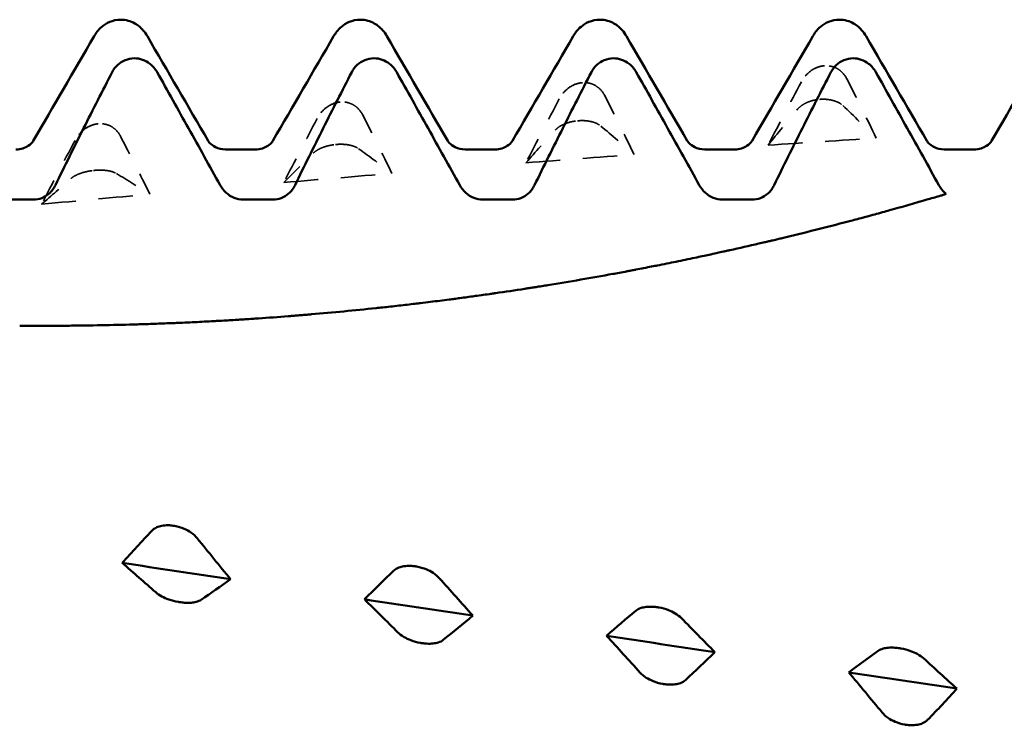
# Model space of a CAD drawing. Units: millimetres. Extents: x 0 to 420, y 0 to 297.
# Drawn here: x 37 to 41, y 172 to 175 of the extents above; entities that cross this region are included whole.
import ezdxf

# ---------------------------------------------------------------- set-up
doc = ezdxf.new("R2010")
doc.units = ezdxf.units.MM
doc.linetypes.add('DASHED', pattern=[0.2067, 0.1654, -0.0413])
doc.layers.add('Hidden (ANSI)', color=7, linetype='DASHED', lineweight=35)
doc.layers.add('Visible (ANSI)', color=7, linetype='Continuous', lineweight=50)

# ---------------------------------------------------------------- blocks, each defined once
blk = doc.blocks.new('DF12-SSA4-P-HT-S19-5.5 x 165')
at = {"layer": 'Hidden (ANSI)'}
for p, q in [((-139.5438, 2.4917), (-139.5438, 2.4917)), ((-140.6131, 2.4171), (-140.6132, 2.4171)), ((-141.6824, 2.3316), (-141.6825, 2.3316)), ((-139.565, 2.3434), (-139.565, 2.3434)), ((-142.7517, 2.2357), (-142.7518, 2.2356)), ((-140.6343, 2.2488), (-140.6343, 2.2488)), ((-141.7036, 2.144), (-141.7036, 2.144)), ((-142.7729, 2.0296), (-142.7729, 2.0296))]:
    blk.add_line(p, q, dxfattribs=at)
at = {"layer": 'Hidden (ANSI)', "ltscale": 0.249661}
for points in [[(-139.5438, 2.4917), (-139.544, 2.4917), (-139.5441, 2.4917), (-139.5444, 2.4916), (-139.5446, 2.4916), (-139.5452, 2.4916), (-139.5457, 2.4915), (-139.561, 2.4902), (-139.5753, 2.4859), (-139.5994, 2.4734), (-139.6094, 2.4662), (-139.6294, 2.4471), (-139.6387, 2.4347), (-139.6459, 2.4211)], [(-140.6132, 2.4171), (-140.6133, 2.4171), (-140.6134, 2.4171), (-140.6137, 2.4171), (-140.6139, 2.4171), (-140.6145, 2.417), (-140.615, 2.417), (-140.6303, 2.4155), (-140.6446, 2.411), (-140.6687, 2.3982), (-140.6787, 2.3909), (-140.6987, 2.3716), (-140.708, 2.359), (-140.7152, 2.3453)], [(-141.6825, 2.3316), (-141.6826, 2.3316), (-141.6827, 2.3316), (-141.683, 2.3316), (-141.6832, 2.3316), (-141.6839, 2.3315), (-141.6843, 2.3315), (-141.6996, 2.3298), (-141.7139, 2.3252), (-141.738, 2.3122), (-141.748, 2.3048), (-141.768, 2.2854), (-141.7773, 2.2727), (-141.7845, 2.259)], [(-139.565, 2.3434), (-139.5648, 2.3435), (-139.5647, 2.3435), (-139.5644, 2.3435), (-139.5642, 2.3435), (-139.5636, 2.3436), (-139.5631, 2.3436), (-139.5478, 2.3447), (-139.5335, 2.3439), (-139.5094, 2.3398), (-139.4994, 2.3369), (-139.4794, 2.3286), (-139.4701, 2.3226), (-139.4629, 2.3158)], [(-142.7518, 2.2356), (-142.7519, 2.2356), (-142.752, 2.2356), (-142.7523, 2.2356), (-142.7525, 2.2356), (-142.7532, 2.2355), (-142.7536, 2.2355), (-142.7689, 2.2337), (-142.7832, 2.2289), (-142.8073, 2.2158), (-142.8173, 2.2083), (-142.8373, 2.1888), (-142.8466, 2.1762), (-142.8538, 2.1624)], [(-140.6343, 2.2488), (-140.6341, 2.2488), (-140.634, 2.2488), (-140.6337, 2.2489), (-140.6335, 2.2489), (-140.6329, 2.2489), (-140.6324, 2.249), (-140.6172, 2.2502), (-140.6028, 2.2498), (-140.5787, 2.2466), (-140.5687, 2.2441), (-140.5488, 2.237), (-140.5394, 2.2318), (-140.5322, 2.2258)], [(-141.7036, 2.144), (-141.7035, 2.144), (-141.7033, 2.144), (-141.703, 2.1441), (-141.7028, 2.1441), (-141.7022, 2.1442), (-141.7017, 2.1442), (-141.6865, 2.1456), (-141.6721, 2.1456), (-141.6481, 2.1432), (-141.6381, 2.1412), (-141.6181, 2.1353), (-141.6087, 2.1309), (-141.6015, 2.1257)], [(-142.7729, 2.0296), (-142.7728, 2.0296), (-142.7726, 2.0296), (-142.7723, 2.0296), (-142.7721, 2.0296), (-142.7715, 2.0297), (-142.771, 2.0298), (-142.7558, 2.0313), (-142.7414, 2.0316), (-142.7174, 2.0301), (-142.7074, 2.0286), (-142.6874, 2.024), (-142.6781, 2.0204), (-142.6708, 2.0161)]]:
    blk.add_open_spline(points, degree=3, knots=[0, 0, 0, 0, 0.00003856, 0.00003856, 0.00009395, 0.00009395, 0.00023492, 0.00023492, 0.00474662, 0.00474662, 0.0084616, 0.0084616, 0.01310557, 0.01310557, 0.01310557, 0.01310557], dxfattribs=at)
at = {"layer": 'Hidden (ANSI)', "ltscale": 0.231373}
for points in [[(-139.4454, 2.4341), (-139.4511, 2.4453), (-139.4586, 2.4555), (-139.4743, 2.4704), (-139.4816, 2.4758), (-139.4988, 2.485), (-139.5086, 2.4884), (-139.5258, 2.4915), (-139.5329, 2.4921), (-139.5409, 2.4918), (-139.5417, 2.4918), (-139.5428, 2.4917), (-139.543, 2.4917), (-139.5433, 2.4917), (-139.5434, 2.4917), (-139.5436, 2.4917), (-139.5437, 2.4917), (-139.5438, 2.4917)], [(-140.5147, 2.3603), (-140.5204, 2.3715), (-140.5279, 2.3817), (-140.5436, 2.3965), (-140.551, 2.4018), (-140.5681, 2.4108), (-140.5779, 2.4142), (-140.5951, 2.4172), (-140.6023, 2.4176), (-140.6102, 2.4173), (-140.611, 2.4173), (-140.6121, 2.4172), (-140.6123, 2.4172), (-140.6126, 2.4172), (-140.6128, 2.4171), (-140.6129, 2.4171), (-140.613, 2.4171), (-140.6131, 2.4171)], [(-141.5841, 2.276), (-141.5898, 2.2871), (-141.5972, 2.2972), (-141.6129, 2.3118), (-141.6203, 2.317), (-141.6374, 2.3258), (-141.6472, 2.3291), (-141.6644, 2.3319), (-141.6716, 2.3322), (-141.6795, 2.3319), (-141.6804, 2.3318), (-141.6814, 2.3317), (-141.6816, 2.3317), (-141.682, 2.3317), (-141.6821, 2.3317), (-141.6823, 2.3317), (-141.6823, 2.3317), (-141.6824, 2.3316)], [(-139.6634, 2.2997), (-139.6577, 2.3066), (-139.6502, 2.3131), (-139.6345, 2.3233), (-139.6272, 2.3271), (-139.61, 2.3343), (-139.6002, 2.3374), (-139.583, 2.3412), (-139.5758, 2.3424), (-139.5679, 2.3432), (-139.5671, 2.3433), (-139.566, 2.3434), (-139.5658, 2.3434), (-139.5655, 2.3434), (-139.5654, 2.3434), (-139.5652, 2.3434), (-139.5651, 2.3434), (-139.565, 2.3434)], [(-142.6534, 2.1813), (-142.6591, 2.1923), (-142.6665, 2.2023), (-142.6822, 2.2166), (-142.6896, 2.2217), (-142.7067, 2.2303), (-142.7165, 2.2334), (-142.7337, 2.2361), (-142.7409, 2.2364), (-142.7489, 2.2359), (-142.7497, 2.2358), (-142.7507, 2.2357), (-142.7509, 2.2357), (-142.7513, 2.2357), (-142.7514, 2.2357), (-142.7516, 2.2357), (-142.7517, 2.2357), (-142.7517, 2.2357)], [(-140.7327, 2.2078), (-140.727, 2.214), (-140.7195, 2.2201), (-140.7038, 2.2295), (-140.6965, 2.233), (-140.6793, 2.2398), (-140.6695, 2.2427), (-140.6523, 2.2465), (-140.6452, 2.2476), (-140.6372, 2.2485), (-140.6364, 2.2486), (-140.6353, 2.2487), (-140.6351, 2.2487), (-140.6348, 2.2488), (-140.6347, 2.2488), (-140.6345, 2.2488), (-140.6344, 2.2488), (-140.6343, 2.2488)], [(-141.802, 2.1059), (-141.7963, 2.1115), (-141.7888, 2.117), (-141.7731, 2.1256), (-141.7658, 2.1289), (-141.7487, 2.1351), (-141.7389, 2.1379), (-141.7216, 2.1416), (-141.7145, 2.1428), (-141.7065, 2.1437), (-141.7057, 2.1438), (-141.7047, 2.1439), (-141.7044, 2.1439), (-141.7041, 2.144), (-141.704, 2.144), (-141.7038, 2.144), (-141.7037, 2.144), (-141.7036, 2.144)], [(-142.8713, 1.9945), (-142.8656, 1.9995), (-142.8581, 2.0043), (-142.8424, 2.0121), (-142.8351, 2.0151), (-142.818, 2.0209), (-142.8082, 2.0235), (-142.7909, 2.027), (-142.7838, 2.0282), (-142.7758, 2.0292), (-142.775, 2.0293), (-142.774, 2.0294), (-142.7737, 2.0295), (-142.7734, 2.0295), (-142.7733, 2.0295), (-142.7731, 2.0295), (-142.773, 2.0295), (-142.7729, 2.0296)]]:
    blk.add_open_spline(points, degree=3, knots=[0, 0, 0, 0, 0.00378196, 0.00378196, 0.00651399, 0.00651399, 0.00964801, 0.00964801, 0.01182265, 0.01182265, 0.01207033, 0.01207033, 0.0121402, 0.0121402, 0.01217144, 0.01217144, 0.0121985, 0.0121985, 0.0121985, 0.0121985], dxfattribs=at)
at = {"layer": 'Hidden (ANSI)', "ltscale": 0.606686}
for points in [[(-139.6459, 2.4211), (-139.6953, 2.328), (-139.7445, 2.2347), (-139.7934, 2.1411)], [(-140.7152, 2.3453), (-140.7646, 2.2516), (-140.8138, 2.1576), (-140.8627, 2.0635)], [(-139.4629, 2.3158), (-139.4135, 2.2689), (-139.3643, 2.2212), (-139.3154, 2.1727)], [(-141.7845, 2.259), (-141.8339, 2.165), (-141.8831, 2.0708), (-141.932, 1.9766)], [(-140.5322, 2.2258), (-140.4828, 2.1845), (-140.4336, 2.1424), (-140.3847, 2.0994)], [(-142.8538, 2.1624), (-142.9032, 2.0686), (-142.9525, 1.9747), (-143.0013, 1.8807)], [(-141.6015, 2.1257), (-141.5521, 2.0902), (-141.5029, 2.0538), (-141.4541, 2.0166)], [(-142.6708, 2.0161), (-142.6214, 1.9865), (-142.5722, 1.956), (-142.5234, 1.9247)]]:
    blk.add_open_spline(points, degree=3, dxfattribs=at)
at = {"layer": 'Hidden (ANSI)', "ltscale": 0.555882}
for points in [[(-139.3154, 2.1727), (-139.3579, 2.2601), (-139.4014, 2.3474), (-139.4454, 2.4341)], [(-140.3847, 2.0994), (-140.4272, 2.1867), (-140.4707, 2.2738), (-140.5147, 2.3603)], [(-141.4541, 2.0166), (-141.4965, 2.1034), (-141.54, 2.19), (-141.5841, 2.276)], [(-139.7934, 2.1411), (-139.7509, 2.1935), (-139.7074, 2.2464), (-139.6634, 2.2997)], [(-142.5234, 1.9247), (-142.5659, 2.0106), (-142.6094, 2.0963), (-142.6534, 2.1813)], [(-140.8627, 2.0635), (-140.8202, 2.111), (-140.7767, 2.1592), (-140.7327, 2.2078)], [(-141.932, 1.9766), (-141.8895, 2.0191), (-141.846, 2.0622), (-141.802, 2.1059)], [(-143.0013, 1.8807), (-142.9588, 1.918), (-142.9153, 1.956), (-142.8713, 1.9945)]]:
    blk.add_open_spline(points, degree=3, dxfattribs=at)
at = {"layer": 'Hidden (ANSI)', "ltscale": 0.920529}
for points in [[(-139.7934, 2.1411), (-139.6341, 2.152), (-139.4747, 2.1625), (-139.3154, 2.1727)], [(-140.8627, 2.0635), (-140.7034, 2.0758), (-140.5441, 2.0877), (-140.3847, 2.0994)], [(-141.932, 1.9766), (-141.7727, 1.9902), (-141.6134, 2.0035), (-141.4541, 2.0166)], [(-143.0013, 1.8807), (-142.842, 1.8957), (-142.6827, 1.9103), (-142.5234, 1.9247)]]:
    blk.add_open_spline(points, degree=3, dxfattribs=at)
at = {"layer": 'Visible (ANSI)'}
for p, q in [((-142.652, 2.695), (-142.652, 2.695)), ((-141.594, 2.695), (-141.594, 2.695)), ((-140.536, 2.695), (-140.536, 2.695)), ((-139.478, 2.695), (-139.478, 2.695)), ((-142.5918, 2.5246), (-142.5918, 2.5246)), ((-141.5338, 2.5246), (-141.5338, 2.5246)), ((-140.4758, 2.5246), (-140.4758, 2.5246)), ((-139.4178, 2.5246), (-139.4178, 2.5246)), ((-142.1891, 2.1223), (-142.0569, 2.1223)), ((-141.1311, 2.1223), (-140.9989, 2.1223)), ((-140.0731, 2.1223), (-139.9409, 2.1223)), ((-139.0151, 2.1223), (-138.8829, 2.1223)), ((-143.1696, 1.9012), (-143.0373, 1.9012)), ((-142.1116, 1.9012), (-141.9793, 1.9012)), ((-141.0536, 1.9012), (-140.9213, 1.9012)), ((-139.9956, 1.9012), (-139.8633, 1.9012)), ((-139.3393, 1.8312), (-139.3393, 1.8312)), ((-140.3779, 1.5919), (-140.3779, 1.5918)), ((-141.4239, 1.4331), (-141.4239, 1.4331)), ((-142.4761, 1.3539), (-142.4761, 1.3539)), ((-142.4165, 0.4614), (-142.4165, 0.4614)), ((-141.3472, 0.2821), (-141.3471, 0.2821)), ((-142.3953, 0.1252), (-142.3953, 0.1253)), ((-140.2779, 0.1016), (-140.2778, 0.1016)), ((-141.326, -0.0558), (-141.326, -0.0558)), ((-139.2086, -0.0795), (-139.2085, -0.0795)), ((-140.2567, -0.2365), (-140.2567, -0.2365)), ((-139.1874, -0.4162), (-139.1874, -0.4162))]:
    blk.add_line(p, q, dxfattribs=at)
for points, knots in [([(-142.7697, 2.6218), (-142.7621, 2.6349), (-142.7524, 2.6493), (-142.726, 2.6717), (-142.7145, 2.6794), (-142.6863, 2.6912), (-142.6692, 2.695), (-142.652, 2.695)], [0, 0, 0, 0, 0.01569574, 0.01569574, 0.02397136, 0.02397136, 0.03259579, 0.03259579, 0.03259579, 0.03259579]), ([(-142.652, 2.695), (-142.6293, 2.695), (-142.6069, 2.6882), (-142.5743, 2.6699), (-142.5627, 2.6592), (-142.5455, 2.6397), (-142.5394, 2.6305), (-142.5343, 2.6218)], [0, 0, 0, 0, 0.01139768, 0.01139768, 0.0220789, 0.0220789, 0.03258383, 0.03258383, 0.03258383, 0.03258383]), ([(-141.7117, 2.6218), (-141.7041, 2.6349), (-141.6944, 2.6493), (-141.668, 2.6717), (-141.6565, 2.6794), (-141.6283, 2.6912), (-141.6112, 2.695), (-141.594, 2.695)], [0, 0, 0, 0, 0.01569574, 0.01569574, 0.02397136, 0.02397136, 0.03259579, 0.03259579, 0.03259579, 0.03259579]), ([(-141.594, 2.695), (-141.5713, 2.695), (-141.5489, 2.6882), (-141.5163, 2.6699), (-141.5047, 2.6592), (-141.4875, 2.6397), (-141.4814, 2.6305), (-141.4763, 2.6218)], [0, 0, 0, 0, 0.01139768, 0.01139768, 0.0220789, 0.0220789, 0.03258383, 0.03258383, 0.03258383, 0.03258383]), ([(-140.6537, 2.6218), (-140.6461, 2.6349), (-140.6364, 2.6493), (-140.61, 2.6717), (-140.5985, 2.6794), (-140.5703, 2.6912), (-140.5532, 2.695), (-140.536, 2.695)], [0, 0, 0, 0, 0.01569574, 0.01569574, 0.02397136, 0.02397136, 0.03259579, 0.03259579, 0.03259579, 0.03259579]), ([(-140.536, 2.695), (-140.5133, 2.695), (-140.4909, 2.6882), (-140.4583, 2.6699), (-140.4467, 2.6592), (-140.4295, 2.6397), (-140.4234, 2.6305), (-140.4183, 2.6218)], [0, 0, 0, 0, 0.01139768, 0.01139768, 0.0220789, 0.0220789, 0.03258383, 0.03258383, 0.03258383, 0.03258383]), ([(-139.5957, 2.6218), (-139.5881, 2.6349), (-139.5784, 2.6493), (-139.552, 2.6717), (-139.5405, 2.6794), (-139.5123, 2.6912), (-139.4952, 2.695), (-139.478, 2.695)], [0, 0, 0, 0, 0.01569574, 0.01569574, 0.02397136, 0.02397136, 0.03259579, 0.03259579, 0.03259579, 0.03259579]), ([(-139.478, 2.695), (-139.4553, 2.695), (-139.4329, 2.6882), (-139.4003, 2.6699), (-139.3887, 2.6592), (-139.3715, 2.6397), (-139.3654, 2.6305), (-139.3603, 2.6218)], [0, 0, 0, 0, 0.01139768, 0.01139768, 0.0220789, 0.0220789, 0.03258383, 0.03258383, 0.03258383, 0.03258383]), ([(-142.6896, 2.4634), (-142.6834, 2.4753), (-142.6753, 2.4862), (-142.6558, 2.5043), (-142.6447, 2.5115), (-142.6196, 2.5218), (-142.6058, 2.5246), (-142.5918, 2.5246)], [-0.01217675, -0.01217675, -0.01217675, -0.01217675, -0.00814344, -0.00814344, -0.00419054, -0.00419054, 0, 0, 0, 0]), ([(-142.5918, 2.5246), (-142.5795, 2.5246), (-142.5674, 2.5225), (-142.5441, 2.5143), (-142.5331, 2.5083), (-142.5102, 2.4905), (-142.4994, 2.4778), (-142.4912, 2.4634)], [-0.01238922, -0.01238922, -0.01238922, -0.01238922, -0.00870746, -0.00870746, -0.00496205, -0.00496205, 0, 0, 0, 0]), ([(-141.6316, 2.4634), (-141.6254, 2.4753), (-141.6173, 2.4862), (-141.5978, 2.5043), (-141.5867, 2.5115), (-141.5616, 2.5218), (-141.5478, 2.5246), (-141.5338, 2.5246)], [-0.01217675, -0.01217675, -0.01217675, -0.01217675, -0.00814344, -0.00814344, -0.00419054, -0.00419054, 0, 0, 0, 0]), ([(-141.5338, 2.5246), (-141.5215, 2.5246), (-141.5094, 2.5225), (-141.4861, 2.5143), (-141.4751, 2.5083), (-141.4522, 2.4905), (-141.4414, 2.4778), (-141.4332, 2.4634)], [-0.01238922, -0.01238922, -0.01238922, -0.01238922, -0.00870746, -0.00870746, -0.00496205, -0.00496205, 0, 0, 0, 0]), ([(-140.5736, 2.4634), (-140.5674, 2.4753), (-140.5593, 2.4862), (-140.5398, 2.5043), (-140.5287, 2.5115), (-140.5036, 2.5218), (-140.4898, 2.5246), (-140.4758, 2.5246)], [-0.01217675, -0.01217675, -0.01217675, -0.01217675, -0.00814344, -0.00814344, -0.00419054, -0.00419054, 0, 0, 0, 0]), ([(-140.4758, 2.5246), (-140.4635, 2.5246), (-140.4514, 2.5225), (-140.4281, 2.5143), (-140.4171, 2.5083), (-140.3942, 2.4905), (-140.3834, 2.4778), (-140.3752, 2.4634)], [-0.01238922, -0.01238922, -0.01238922, -0.01238922, -0.00870746, -0.00870746, -0.00496205, -0.00496205, 0, 0, 0, 0]), ([(-139.5156, 2.4634), (-139.5094, 2.4753), (-139.5013, 2.4862), (-139.4818, 2.5043), (-139.4707, 2.5115), (-139.4456, 2.5218), (-139.4318, 2.5246), (-139.4178, 2.5246)], [-0.01217675, -0.01217675, -0.01217675, -0.01217675, -0.00814344, -0.00814344, -0.00419054, -0.00419054, 0, 0, 0, 0]), ([(-139.4178, 2.5246), (-139.4055, 2.5246), (-139.3934, 2.5225), (-139.3701, 2.5143), (-139.3591, 2.5083), (-139.3362, 2.4905), (-139.3254, 2.4778), (-139.3172, 2.4634)], [-0.01238922, -0.01238922, -0.01238922, -0.01238922, -0.00870746, -0.00870746, -0.00496205, -0.00496205, 0, 0, 0, 0]), ([(-142.9403, 1.9649), (-142.8995, 2.0488), (-142.8576, 2.133), (-142.7742, 2.2987), (-142.7319, 2.3814), (-142.6896, 2.4634)], [-0.05563615, -0.05563615, -0.05563615, -0.05563615, -0.02766867, -0.02766867, 0, 0, 0, 0]), ([(-142.4912, 2.4634), (-142.4451, 2.3813), (-142.3987, 2.2985), (-142.3062, 2.1329), (-142.2593, 2.0486), (-142.2129, 1.9649)], [-0.05695258, -0.05695258, -0.05695258, -0.05695258, -0.02868509, -0.02868509, 0, 0, 0, 0]), ([(-141.8823, 1.9649), (-141.8415, 2.0488), (-141.7996, 2.133), (-141.7162, 2.2987), (-141.6739, 2.3814), (-141.6316, 2.4634)], [-0.05563615, -0.05563615, -0.05563615, -0.05563615, -0.02766867, -0.02766867, 0, 0, 0, 0]), ([(-141.4332, 2.4634), (-141.3871, 2.3813), (-141.3407, 2.2985), (-141.2482, 2.1329), (-141.2013, 2.0486), (-141.1549, 1.9649)], [-0.05695258, -0.05695258, -0.05695258, -0.05695258, -0.02868509, -0.02868509, 0, 0, 0, 0]), ([(-140.8243, 1.9649), (-140.7835, 2.0488), (-140.7416, 2.133), (-140.6582, 2.2987), (-140.6159, 2.3814), (-140.5736, 2.4634)], [-0.05563615, -0.05563615, -0.05563615, -0.05563615, -0.02766867, -0.02766867, 0, 0, 0, 0]), ([(-140.3752, 2.4634), (-140.3291, 2.3813), (-140.2827, 2.2985), (-140.1902, 2.1329), (-140.1433, 2.0486), (-140.0969, 1.9649)], [-0.05695258, -0.05695258, -0.05695258, -0.05695258, -0.02868509, -0.02868509, 0, 0, 0, 0]), ([(-139.7663, 1.9649), (-139.7255, 2.0488), (-139.6836, 2.133), (-139.6002, 2.2987), (-139.5579, 2.3814), (-139.5156, 2.4634)], [-0.05563615, -0.05563615, -0.05563615, -0.05563615, -0.02766867, -0.02766867, 0, 0, 0, 0]), ([(-139.3172, 2.4634), (-139.2711, 2.3813), (-139.2247, 2.2985), (-139.1322, 2.1329), (-139.0853, 2.0486), (-139.0389, 1.9649)], [-0.05695258, -0.05695258, -0.05695258, -0.05695258, -0.02868509, -0.02868509, 0, 0, 0, 0]), ([(-143.1149, 2.1223), (-143.0937, 2.1223), (-143.0732, 2.1301), (-143.0506, 2.1449), (-143.0449, 2.1513), (-143.0394, 2.1581), (-143.0384, 2.1598), (-143.0381, 2.1603)], [0, 0, 0, 0, 0.01235171, 0.01235171, 0.02259999, 0.02259999, 0.0306123, 0.0306123, 0.0306123, 0.0306123]), ([(-142.2659, 2.1603), (-142.2655, 2.1596), (-142.2635, 2.1558), (-142.2519, 2.1443), (-142.2441, 2.1379), (-142.2211, 2.1266), (-142.2052, 2.1223), (-142.1891, 2.1223)], [0, 0, 0, 0, 0.01233365, 0.01233365, 0.0212641, 0.0212641, 0.03062847, 0.03062847, 0.03062847, 0.03062847]), ([(-142.0569, 2.1223), (-142.0357, 2.1223), (-142.0152, 2.1301), (-141.9926, 2.1449), (-141.9869, 2.1513), (-141.9814, 2.1581), (-141.9804, 2.1598), (-141.9801, 2.1603)], [0, 0, 0, 0, 0.01235171, 0.01235171, 0.02259999, 0.02259999, 0.0306123, 0.0306123, 0.0306123, 0.0306123]), ([(-141.2079, 2.1603), (-141.2075, 2.1596), (-141.2055, 2.1558), (-141.1939, 2.1443), (-141.1861, 2.1379), (-141.1631, 2.1266), (-141.1472, 2.1223), (-141.1311, 2.1223)], [0, 0, 0, 0, 0.01233365, 0.01233365, 0.0212641, 0.0212641, 0.03062847, 0.03062847, 0.03062847, 0.03062847]), ([(-140.9989, 2.1223), (-140.9777, 2.1223), (-140.9572, 2.1301), (-140.9346, 2.1449), (-140.9289, 2.1513), (-140.9234, 2.1581), (-140.9224, 2.1598), (-140.9221, 2.1603)], [0, 0, 0, 0, 0.01235171, 0.01235171, 0.02259999, 0.02259999, 0.0306123, 0.0306123, 0.0306123, 0.0306123]), ([(-140.1499, 2.1603), (-140.1495, 2.1596), (-140.1475, 2.1558), (-140.1359, 2.1443), (-140.1281, 2.1379), (-140.1051, 2.1266), (-140.0892, 2.1223), (-140.0731, 2.1223)], [0, 0, 0, 0, 0.01233365, 0.01233365, 0.0212641, 0.0212641, 0.03062847, 0.03062847, 0.03062847, 0.03062847]), ([(-139.9409, 2.1223), (-139.9197, 2.1223), (-139.8992, 2.1301), (-139.8766, 2.1449), (-139.8709, 2.1513), (-139.8654, 2.1581), (-139.8644, 2.1598), (-139.8641, 2.1603)], [0, 0, 0, 0, 0.01235171, 0.01235171, 0.02259999, 0.02259999, 0.0306123, 0.0306123, 0.0306123, 0.0306123]), ([(-139.0919, 2.1603), (-139.0915, 2.1596), (-139.0895, 2.1558), (-139.0779, 2.1443), (-139.0701, 2.1379), (-139.0471, 2.1266), (-139.0312, 2.1223), (-139.0151, 2.1223)], [0, 0, 0, 0, 0.01233365, 0.01233365, 0.0212641, 0.0212641, 0.03062847, 0.03062847, 0.03062847, 0.03062847]), ([(-138.8829, 2.1223), (-138.8617, 2.1223), (-138.8412, 2.1301), (-138.8186, 2.1449), (-138.8129, 2.1513), (-138.8074, 2.1581), (-138.8064, 2.1598), (-138.8061, 2.1603)], [0, 0, 0, 0, 0.01235171, 0.01235171, 0.02259999, 0.02259999, 0.0306123, 0.0306123, 0.0306123, 0.0306123]), ([(-143.0373, 1.9012), (-143.0248, 1.9012), (-143.0124, 1.9035), (-142.9889, 1.9126), (-142.978, 1.9192), (-142.9567, 1.938), (-142.9472, 1.9508), (-142.9403, 1.9649)], [-0.01230532, -0.01230532, -0.01230532, -0.01230532, -0.00853742, -0.00853742, -0.00472281, -0.00472281, 0, 0, 0, 0]), ([(-142.2129, 1.9649), (-142.2059, 1.9523), (-142.1969, 1.9408), (-142.1759, 1.9217), (-142.164, 1.9141), (-142.1384, 1.9039), (-142.1251, 1.9012), (-142.1116, 1.9012)], [-0.0125694, -0.0125694, -0.0125694, -0.0125694, -0.00824323, -0.00824323, -0.00405597, -0.00405597, 0, 0, 0, 0]), ([(-141.9793, 1.9012), (-141.9668, 1.9012), (-141.9544, 1.9035), (-141.9309, 1.9126), (-141.92, 1.9192), (-141.8987, 1.938), (-141.8892, 1.9508), (-141.8823, 1.9649)], [-0.01230532, -0.01230532, -0.01230532, -0.01230532, -0.00853742, -0.00853742, -0.00472281, -0.00472281, 0, 0, 0, 0]), ([(-141.1549, 1.9649), (-141.1479, 1.9523), (-141.1389, 1.9408), (-141.1179, 1.9217), (-141.106, 1.9141), (-141.0804, 1.9039), (-141.0671, 1.9012), (-141.0536, 1.9012)], [-0.0125694, -0.0125694, -0.0125694, -0.0125694, -0.00824323, -0.00824323, -0.00405597, -0.00405597, 0, 0, 0, 0]), ([(-140.9213, 1.9012), (-140.9088, 1.9012), (-140.8964, 1.9035), (-140.8729, 1.9126), (-140.862, 1.9192), (-140.8407, 1.938), (-140.8312, 1.9508), (-140.8243, 1.9649)], [-0.01230532, -0.01230532, -0.01230532, -0.01230532, -0.00853742, -0.00853742, -0.00472281, -0.00472281, 0, 0, 0, 0]), ([(-140.0969, 1.9649), (-140.0899, 1.9523), (-140.0809, 1.9408), (-140.0599, 1.9217), (-140.048, 1.9141), (-140.0224, 1.9039), (-140.0091, 1.9012), (-139.9956, 1.9012)], [-0.0125694, -0.0125694, -0.0125694, -0.0125694, -0.00824323, -0.00824323, -0.00405597, -0.00405597, 0, 0, 0, 0]), ([(-139.8633, 1.9012), (-139.8508, 1.9012), (-139.8384, 1.9035), (-139.8149, 1.9126), (-139.804, 1.9192), (-139.7827, 1.938), (-139.7732, 1.9508), (-139.7663, 1.9649)], [-0.01230532, -0.01230532, -0.01230532, -0.01230532, -0.00853742, -0.00853742, -0.00472281, -0.00472281, 0, 0, 0, 0]), ([(-139.0389, 1.9649), (-139.0319, 1.9523), (-139.0229, 1.9408), (-139.0102, 1.9293), (-139.0082, 1.9276), (-139.0061, 1.9259)], [-0.012569396, -0.012569396, -0.012569396, -0.012569396, -0.008243235, -0.008243235, -0.007439714, -0.007439714, -0.007439714, -0.007439714]), ([(-139.031, 1.9185), (-139.0471, 1.9137), (-139.0656, 1.9083), (-139.099, 1.8986), (-139.1126, 1.8946), (-139.1394, 1.8869), (-139.1526, 1.8832), (-139.1911, 1.8722), (-139.2178, 1.8647), (-139.2458, 1.8569)], [-0.08686645, -0.08686645, -0.08686645, -0.08686645, -0.05930884, -0.05930884, -0.04229343, -0.04229343, -0.02736186, -0.02736186, 0, 0, 0, 0]), ([(-139.3393, 1.8312), (-139.3465, 1.8292), (-139.3539, 1.8272), (-139.3687, 1.8233), (-139.3758, 1.8213), (-139.3937, 1.8166), (-139.4036, 1.8139), (-139.423, 1.8088), (-139.4322, 1.8064), (-139.4395, 1.8044)], [-0.01411097, -0.01411097, -0.01411097, -0.01411097, -0.01147872, -0.01147872, -0.00889758, -0.00889758, -0.00486714, -0.00486714, 0, 0, 0, 0]), ([(-139.2458, 1.8569), (-139.2519, 1.8552), (-139.2605, 1.8528), (-139.2812, 1.847), (-139.2928, 1.8439), (-139.3163, 1.8374), (-139.3274, 1.8344), (-139.3393, 1.8312)], [-0.01471638, -0.01471638, -0.01471638, -0.01471638, -0.00881921, -0.00881921, -0.00379042, -0.00379042, 0, 0, 0, 0]), ([(-139.4395, 1.8044), (-139.4882, 1.7916), (-139.5366, 1.7792), (-139.6341, 1.7547), (-139.684, 1.7424), (-139.7317, 1.7309)], [-0.06692525, -0.06692525, -0.06692525, -0.06692525, -0.03461366, -0.03461366, 0, 0, 0, 0]), ([(-139.7317, 1.7309), (-139.7368, 1.7297), (-139.7429, 1.7283), (-139.7569, 1.7249), (-139.7646, 1.7231), (-139.7786, 1.7198), (-139.7843, 1.7184), (-139.7932, 1.7163), (-139.7962, 1.7156), (-139.8007, 1.7146), (-139.8021, 1.7142), (-139.8044, 1.7137), (-139.8052, 1.7135), (-139.8063, 1.7133), (-139.8067, 1.7132), (-139.8072, 1.713), (-139.8074, 1.713), (-139.8077, 1.7129), (-139.8078, 1.7129), (-139.8079, 1.7129), (-139.808, 1.7129), (-139.8081, 1.7128), (-139.8081, 1.7128), (-139.8168, 1.7108), (-139.8254, 1.7088), (-139.8337, 1.7069)], [-0.01342177, -0.01342177, -0.01342177, -0.01342177, -0.00977489, -0.00977489, -0.0065298, -0.0065298, -0.00455856, -0.00455856, -0.00361135, -0.00361135, -0.00314311, -0.00314311, -0.00290968, -0.00290968, -0.00279306, -0.00279306, -0.00273476, -0.00273476, -0.0027056, -0.0027056, -0.00269103, -0.00269103, -0.00267645, -0.00267645, 0, 0, 0, 0]), ([(-140.0533, 1.6577), (-140.073, 1.6535), (-140.094, 1.649), (-140.1298, 1.6415), (-140.144, 1.6385), (-140.1721, 1.6327), (-140.1859, 1.6298), (-140.2266, 1.6215), (-140.2544, 1.6159), (-140.2829, 1.6103)], [-0.07134509, -0.07134509, -0.07134509, -0.07134509, -0.04983004, -0.04983004, -0.03623503, -0.03623503, -0.02373679, -0.02373679, 0, 0, 0, 0]), ([(-139.9621, 1.6777), (-139.9635, 1.6774), (-139.9647, 1.6771), (-139.969, 1.6761), (-139.9719, 1.6755), (-139.9763, 1.6745), (-139.9777, 1.6742), (-139.9799, 1.6738), (-139.9806, 1.6736), (-139.9816, 1.6734), (-139.982, 1.6733), (-139.9825, 1.6732), (-139.9827, 1.6731), (-139.9831, 1.673), (-139.9832, 1.673), (-139.9859, 1.6724), (-139.9883, 1.6719), (-140.0002, 1.6693), (-140.0089, 1.6674), (-140.0322, 1.6623), (-140.045, 1.6595), (-140.0533, 1.6577)], [-0.01713608, -0.01713608, -0.01713608, -0.01713608, -0.01664994, -0.01664994, -0.01552126, -0.01552126, -0.01494308, -0.01494308, -0.01465008, -0.01465008, -0.01450235, -0.01450235, -0.01442774, -0.01442774, -0.01435506, -0.01435506, -0.01333187, -0.01333187, -0.00906462, -0.00906462, 0, 0, 0, 0]), ([(-140.2829, 1.6103), (-140.2891, 1.6091), (-140.2977, 1.6074), (-140.3183, 1.6034), (-140.3297, 1.6011), (-140.3537, 1.5965), (-140.3655, 1.5942), (-140.3779, 1.5919)], [-0.01350051, -0.01350051, -0.01350051, -0.01350051, -0.0083585, -0.0083585, -0.00381047, -0.00381047, 0, 0, 0, 0]), ([(-140.4783, 1.5731), (-140.5261, 1.5643), (-140.5737, 1.5559), (-140.6694, 1.5394), (-140.7181, 1.5312), (-140.7655, 1.5236)], [-0.06286863, -0.06286863, -0.06286863, -0.06286863, -0.03215011, -0.03215011, 0, 0, 0, 0]), ([(-140.3779, 1.5918), (-140.3843, 1.5906), (-140.3907, 1.5894), (-140.4035, 1.587), (-140.4098, 1.5858), (-140.4281, 1.5824), (-140.4393, 1.5803), (-140.4612, 1.5762), (-140.4709, 1.5744), (-140.4783, 1.5731)], [-0.01256972, -0.01256972, -0.01256972, -0.01256972, -0.01059728, -0.01059728, -0.00863533, -0.00863533, -0.00473234, -0.00473234, 0, 0, 0, 0]), ([(-140.7655, 1.5236), (-140.7692, 1.523), (-140.7735, 1.5223), (-140.7865, 1.5202), (-140.7961, 1.5187), (-140.8139, 1.5158), (-140.8209, 1.5147), (-140.8318, 1.513), (-140.8355, 1.5124), (-140.841, 1.5116), (-140.8429, 1.5113), (-140.8456, 1.5109), (-140.8466, 1.5107), (-140.848, 1.5105), (-140.8484, 1.5104), (-140.8491, 1.5103), (-140.8494, 1.5103), (-140.8497, 1.5102), (-140.8498, 1.5102), (-140.85, 1.5102), (-140.8501, 1.5102), (-140.8502, 1.5102), (-140.8502, 1.5101), (-140.856, 1.5093), (-140.8617, 1.5084), (-140.8674, 1.5075)], [-0.01303025, -0.01303025, -0.01303025, -0.01303025, -0.01052003, -0.01052003, -0.00639439, -0.00639439, -0.00401983, -0.00401983, -0.0028717, -0.0028717, -0.00230334, -0.00230334, -0.00201997, -0.00201997, -0.00187841, -0.00187841, -0.00180764, -0.00180764, -0.00177225, -0.00177225, -0.00175455, -0.00175455, -0.00173686, -0.00173686, 0, 0, 0, 0]), ([(-140.9975, 1.4881), (-140.9998, 1.4877), (-141.002, 1.4874), (-141.0057, 1.4869), (-141.0071, 1.4867), (-141.0092, 1.4864), (-141.0099, 1.4863), (-141.0109, 1.4861), (-141.0113, 1.4861), (-141.0118, 1.486), (-141.012, 1.486), (-141.0123, 1.4859), (-141.0125, 1.4859), (-141.0164, 1.4853), (-141.0201, 1.4848), (-141.0371, 1.4824), (-141.0489, 1.4807), (-141.0724, 1.4774), (-141.0834, 1.4759), (-141.091, 1.4749)], [-0.01503529, -0.01503529, -0.01503529, -0.01503529, -0.0142498, -0.0142498, -0.01376112, -0.01376112, -0.01351543, -0.01351543, -0.01339206, -0.01339206, -0.01332995, -0.01332995, -0.01326918, -0.01326918, -0.01192485, -0.01192485, -0.00686457, -0.00686457, 0, 0, 0, 0]), ([(-141.3279, 1.4443), (-141.3342, 1.4436), (-141.3428, 1.4425), (-141.3633, 1.4401), (-141.3747, 1.4388), (-141.3989, 1.436), (-141.4112, 1.4345), (-141.4239, 1.4331)], [-0.01288428, -0.01288428, -0.01288428, -0.01288428, -0.00812125, -0.00812125, -0.00384112, -0.00384112, 0, 0, 0, 0]), ([(-141.091, 1.4749), (-141.1114, 1.4721), (-141.1325, 1.4692), (-141.1625, 1.4652), (-141.1707, 1.4641), (-141.1863, 1.4621), (-141.1936, 1.4611), (-141.2148, 1.4584), (-141.2289, 1.4566), (-141.2707, 1.4513), (-141.2991, 1.4478), (-141.3279, 1.4443)], [-0.06477419, -0.06477419, -0.06477419, -0.06477419, -0.04628418, -0.04628418, -0.03933482, -0.03933482, -0.03333472, -0.03333472, -0.02196318, -0.02196318, 0, 0, 0, 0]), ([(-141.8101, 1.3948), (-141.8157, 1.3943), (-141.8225, 1.3937), (-141.838, 1.3924), (-141.8467, 1.3917), (-141.8636, 1.3903), (-141.8714, 1.3897), (-141.8836, 1.3887), (-141.8876, 1.3884), (-141.8938, 1.3879), (-141.8958, 1.3877), (-141.8989, 1.3875), (-141.9, 1.3874), (-141.9015, 1.3873), (-141.902, 1.3872), (-141.9028, 1.3872), (-141.903, 1.3872), (-141.9034, 1.3871), (-141.9036, 1.3871), (-141.9037, 1.3871), (-141.9038, 1.3871), (-141.9039, 1.3871), (-141.904, 1.3871), (-141.9068, 1.3869), (-141.9095, 1.3866), (-141.9122, 1.3864)], [-0.0130158, -0.0130158, -0.0130158, -0.0130158, -0.00934747, -0.00934747, -0.00590836, -0.00590836, -0.00331619, -0.00331619, -0.00206026, -0.00206026, -0.00143869, -0.00143869, -0.00112892, -0.00112892, -0.00097422, -0.00097422, -0.0008969, -0.0008969, -0.00085824, -0.00085824, -0.00083891, -0.00083891, -0.00081958, -0.00081958, 0, 0, 0, 0]), ([(-141.5246, 1.4221), (-141.572, 1.417), (-141.6194, 1.4123), (-141.7145, 1.4032), (-141.7629, 1.3988), (-141.8101, 1.3948)], [-0.06159738, -0.06159738, -0.06159738, -0.06159738, -0.03139259, -0.03139259, 0, 0, 0, 0]), ([(-141.4239, 1.4331), (-141.4364, 1.4317), (-141.4488, 1.4303), (-141.4728, 1.4277), (-141.484, 1.4264), (-141.5065, 1.424), (-141.5168, 1.4229), (-141.5246, 1.4221)], [-0.0125825, -0.0125825, -0.0125825, -0.0125825, -0.00880147, -0.00880147, -0.00492798, -0.00492798, 0, 0, 0, 0]), ([(-142.5772, 1.3505), (-142.6247, 1.3491), (-142.6722, 1.3479), (-142.7674, 1.346), (-142.8159, 1.3452), (-142.8632, 1.3448)], [-0.06189864, -0.06189864, -0.06189864, -0.06189864, -0.03155867, -0.03155867, 0, 0, 0, 0]), ([(-142.4761, 1.3539), (-142.4884, 1.3535), (-142.5006, 1.353), (-142.5241, 1.3522), (-142.5352, 1.3518), (-142.5583, 1.3511), (-142.5691, 1.3507), (-142.5772, 1.3505)], [-0.01269771, -0.01269771, -0.01269771, -0.01269771, -0.00898996, -0.00898996, -0.00516456, -0.00516456, 0, 0, 0, 0]), ([(-142.3794, 1.3579), (-142.3858, 1.3576), (-142.3944, 1.3572), (-142.415, 1.3563), (-142.4263, 1.3559), (-142.4506, 1.3549), (-142.4632, 1.3544), (-142.4761, 1.3539)], [-0.01255978, -0.01255978, -0.01255978, -0.01255978, -0.00795878, -0.00795878, -0.00386412, -0.00386412, 0, 0, 0, 0]), ([(-142.1383, 1.3707), (-142.16, 1.3693), (-142.1823, 1.368), (-142.2129, 1.3662), (-142.221, 1.3658), (-142.2363, 1.365), (-142.2435, 1.3646), (-142.2649, 1.3634), (-142.2792, 1.3627), (-142.3217, 1.3605), (-142.3503, 1.3592), (-142.3794, 1.3579)], [-0.06156468, -0.06156468, -0.06156468, -0.06156468, -0.04368953, -0.04368953, -0.03743943, -0.03743943, -0.0318311, -0.0318311, -0.02103908, -0.02103908, 0, 0, 0, 0]), ([(-142.0435, 1.3768), (-142.0436, 1.3768), (-142.0438, 1.3768), (-142.0453, 1.3767), (-142.0467, 1.3766), (-142.0487, 1.3765), (-142.0494, 1.3764), (-142.0504, 1.3764), (-142.0508, 1.3763), (-142.0513, 1.3763), (-142.0515, 1.3763), (-142.0518, 1.3763), (-142.052, 1.3762), (-142.0612, 1.3756), (-142.0699, 1.375), (-142.0895, 1.3737), (-142.0998, 1.3731), (-142.121, 1.3717), (-142.1311, 1.3711), (-142.1383, 1.3707)], [-0.01413768, -0.01413768, -0.01413768, -0.01413768, -0.01409136, -0.01409136, -0.01363553, -0.01363553, -0.01340736, -0.01340736, -0.01329307, -0.01329307, -0.01323563, -0.01323563, -0.01317933, -0.01317933, -0.01014954, -0.01014954, -0.0059294, -0.0059294, 0, 0, 0, 0]), ([(-142.9658, 1.3442), (-142.9773, 1.3441), (-142.9886, 1.3441), (-143.0325, 1.3441), (-143.0652, 1.3442), (-143.0982, 1.3445)], [0.49781829, 0.49781829, 0.49781829, 0.49781829, 0.50122571, 0.50122571, 0.51097687, 0.51097687, 0.51097687, 0.51097687]), ([(-142.8632, 1.3448), (-142.8715, 1.3447), (-142.8827, 1.3446), (-142.9068, 1.3444), (-142.9185, 1.3443), (-142.9424, 1.3442), (-142.954, 1.3442), (-142.9658, 1.3442)], [-0.01323339, -0.01323339, -0.01323339, -0.01323339, -0.00768466, -0.00768466, -0.00354939, -0.00354939, 0, 0, 0, 0]), ([(-142.5149, 0.4396), (-142.5092, 0.4456), (-142.5017, 0.4508), (-142.486, 0.4577), (-142.4787, 0.4599), (-142.4615, 0.4632), (-142.4517, 0.464), (-142.4345, 0.4637), (-142.4274, 0.4631), (-142.4194, 0.4619), (-142.4186, 0.4618), (-142.4175, 0.4616), (-142.4173, 0.4616), (-142.417, 0.4615), (-142.4169, 0.4615), (-142.4167, 0.4615), (-142.4166, 0.4615), (-142.4165, 0.4614)], [0, 0, 0, 0, 0.00378196, 0.00378196, 0.00651399, 0.00651399, 0.00964801, 0.00964801, 0.01182265, 0.01182265, 0.01207033, 0.01207033, 0.0121402, 0.0121402, 0.01217144, 0.01217144, 0.0121985, 0.0121985, 0.0121985, 0.0121985]), ([(-142.4165, 0.4614), (-142.4163, 0.4614), (-142.4162, 0.4614), (-142.4159, 0.4613), (-142.4157, 0.4613), (-142.4151, 0.4612), (-142.4146, 0.4611), (-142.3993, 0.4584), (-142.385, 0.4539), (-142.3609, 0.4435), (-142.3509, 0.438), (-142.3309, 0.4242), (-142.3216, 0.4157), (-142.3144, 0.4068)], [0, 0, 0, 0, 0.00003856, 0.00003856, 0.00009395, 0.00009395, 0.00023492, 0.00023492, 0.00474662, 0.00474662, 0.0084616, 0.0084616, 0.01310557, 0.01310557, 0.01310557, 0.01310557]), ([(-141.4456, 0.264), (-141.4399, 0.2693), (-141.4324, 0.2739), (-141.4167, 0.2799), (-141.4093, 0.2818), (-141.3922, 0.2845), (-141.3824, 0.2851), (-141.3652, 0.2845), (-141.358, 0.2838), (-141.3501, 0.2826), (-141.3493, 0.2825), (-141.3482, 0.2823), (-141.348, 0.2823), (-141.3477, 0.2822), (-141.3475, 0.2822), (-141.3474, 0.2822), (-141.3473, 0.2822), (-141.3472, 0.2821)], [0, 0, 0, 0, 0.00378196, 0.00378196, 0.00651399, 0.00651399, 0.00964801, 0.00964801, 0.01182265, 0.01182265, 0.01207033, 0.01207033, 0.0121402, 0.0121402, 0.01217144, 0.01217144, 0.0121985, 0.0121985, 0.0121985, 0.0121985]), ([(-141.3471, 0.2821), (-141.347, 0.2821), (-141.3469, 0.2821), (-141.3466, 0.282), (-141.3464, 0.282), (-141.3458, 0.2819), (-141.3453, 0.2818), (-141.33, 0.2791), (-141.3157, 0.2748), (-141.2916, 0.2649), (-141.2816, 0.2597), (-141.2616, 0.2469), (-141.2523, 0.2391), (-141.2451, 0.2309)], [0, 0, 0, 0, 0.00003856, 0.00003856, 0.00009395, 0.00009395, 0.00023492, 0.00023492, 0.00474662, 0.00474662, 0.0084616, 0.0084616, 0.01310557, 0.01310557, 0.01310557, 0.01310557]), ([(-142.3953, 0.1253), (-142.3955, 0.1253), (-142.3956, 0.1253), (-142.3959, 0.1253), (-142.3961, 0.1254), (-142.3967, 0.1255), (-142.3972, 0.1256), (-142.4125, 0.1283), (-142.4268, 0.1321), (-142.4509, 0.1405), (-142.4609, 0.1448), (-142.4809, 0.1553), (-142.4902, 0.1616), (-142.4974, 0.168)], [0, 0, 0, 0, 0.00003856, 0.00003856, 0.00009395, 0.00009395, 0.00023492, 0.00023492, 0.00474662, 0.00474662, 0.0084616, 0.0084616, 0.01310557, 0.01310557, 0.01310557, 0.01310557]), ([(-142.2969, 0.1348), (-142.3026, 0.131), (-142.3101, 0.1279), (-142.3258, 0.124), (-142.3331, 0.1228), (-142.3503, 0.1215), (-142.3601, 0.1215), (-142.3773, 0.1227), (-142.3845, 0.1235), (-142.3924, 0.1248), (-142.3932, 0.1249), (-142.3943, 0.1251), (-142.3945, 0.1251), (-142.3948, 0.1252), (-142.3949, 0.1252), (-142.3951, 0.1252), (-142.3952, 0.1252), (-142.3953, 0.1252)], [0, 0, 0, 0, 0.00378196, 0.00378196, 0.00651399, 0.00651399, 0.00964801, 0.00964801, 0.01182265, 0.01182265, 0.01207033, 0.01207033, 0.0121402, 0.0121402, 0.01217144, 0.01217144, 0.0121985, 0.0121985, 0.0121985, 0.0121985]), ([(-140.3762, 0.0872), (-140.3705, 0.0919), (-140.3631, 0.0958), (-140.3474, 0.1009), (-140.34, 0.1025), (-140.3229, 0.1046), (-140.3131, 0.1048), (-140.2959, 0.104), (-140.2887, 0.1032), (-140.2808, 0.102), (-140.2799, 0.1019), (-140.2789, 0.1017), (-140.2787, 0.1017), (-140.2783, 0.1016), (-140.2782, 0.1016), (-140.278, 0.1016), (-140.278, 0.1016), (-140.2779, 0.1016)], [0, 0, 0, 0, 0.00378196, 0.00378196, 0.00651399, 0.00651399, 0.00964801, 0.00964801, 0.01182265, 0.01182265, 0.01207033, 0.01207033, 0.0121402, 0.0121402, 0.01217144, 0.01217144, 0.0121985, 0.0121985, 0.0121985, 0.0121985]), ([(-140.2778, 0.1016), (-140.2777, 0.1015), (-140.2776, 0.1015), (-140.2773, 0.1015), (-140.2771, 0.1014), (-140.2764, 0.1013), (-140.276, 0.1012), (-140.2607, 0.0985), (-140.2464, 0.0944), (-140.2223, 0.0852), (-140.2123, 0.0803), (-140.1923, 0.0686), (-140.183, 0.0614), (-140.1758, 0.054)], [0, 0, 0, 0, 0.00003856, 0.00003856, 0.00009395, 0.00009395, 0.00023492, 0.00023492, 0.00474662, 0.00474662, 0.0084616, 0.0084616, 0.01310557, 0.01310557, 0.01310557, 0.01310557]), ([(-141.326, -0.0558), (-141.3262, -0.0557), (-141.3263, -0.0557), (-141.3266, -0.0557), (-141.3268, -0.0556), (-141.3274, -0.0555), (-141.3279, -0.0554), (-141.3431, -0.0527), (-141.3575, -0.0487), (-141.3816, -0.0396), (-141.3916, -0.0349), (-141.4115, -0.0233), (-141.4209, -0.0164), (-141.4281, -0.0091)], [0, 0, 0, 0, 0.00003856, 0.00003856, 0.00009395, 0.00009395, 0.00023492, 0.00023492, 0.00474662, 0.00474662, 0.0084616, 0.0084616, 0.01310557, 0.01310557, 0.01310557, 0.01310557]), ([(-141.2276, -0.0423), (-141.2333, -0.0469), (-141.2408, -0.0506), (-141.2565, -0.0555), (-141.2638, -0.057), (-141.281, -0.0589), (-141.2908, -0.0591), (-141.308, -0.0582), (-141.3151, -0.0575), (-141.3231, -0.0562), (-141.3239, -0.0561), (-141.325, -0.0559), (-141.3252, -0.0559), (-141.3255, -0.0559), (-141.3256, -0.0558), (-141.3258, -0.0558), (-141.3259, -0.0558), (-141.326, -0.0558)], [0, 0, 0, 0, 0.00378196, 0.00378196, 0.00651399, 0.00651399, 0.00964801, 0.00964801, 0.01182265, 0.01182265, 0.01207033, 0.01207033, 0.0121402, 0.0121402, 0.01217144, 0.01217144, 0.0121985, 0.0121985, 0.0121985, 0.0121985]), ([(-139.3069, -0.09), (-139.3012, -0.086), (-139.2938, -0.0827), (-139.2781, -0.0786), (-139.2707, -0.0774), (-139.2536, -0.0759), (-139.2438, -0.0758), (-139.2266, -0.077), (-139.2194, -0.0778), (-139.2114, -0.079), (-139.2106, -0.0791), (-139.2096, -0.0793), (-139.2094, -0.0793), (-139.209, -0.0794), (-139.2089, -0.0794), (-139.2087, -0.0794), (-139.2086, -0.0795), (-139.2086, -0.0795)], [0, 0, 0, 0, 0.00378196, 0.00378196, 0.00651399, 0.00651399, 0.00964801, 0.00964801, 0.01182265, 0.01182265, 0.01207033, 0.01207033, 0.0121402, 0.0121402, 0.01217144, 0.01217144, 0.0121985, 0.0121985, 0.0121985, 0.0121985]), ([(-139.2085, -0.0795), (-139.2084, -0.0795), (-139.2083, -0.0795), (-139.208, -0.0796), (-139.2078, -0.0796), (-139.2071, -0.0797), (-139.2067, -0.0798), (-139.1914, -0.0825), (-139.1771, -0.0864), (-139.153, -0.095), (-139.143, -0.0994), (-139.123, -0.1101), (-139.1137, -0.1166), (-139.1065, -0.1232)], [0, 0, 0, 0, 0.00003856, 0.00003856, 0.00009395, 0.00009395, 0.00023492, 0.00023492, 0.00474662, 0.00474662, 0.0084616, 0.0084616, 0.01310557, 0.01310557, 0.01310557, 0.01310557]), ([(-140.2567, -0.2365), (-140.2568, -0.2365), (-140.257, -0.2365), (-140.2573, -0.2364), (-140.2575, -0.2364), (-140.2581, -0.2363), (-140.2586, -0.2362), (-140.2738, -0.2335), (-140.2882, -0.2293), (-140.3122, -0.2195), (-140.3222, -0.2144), (-140.3422, -0.2019), (-140.3516, -0.1942), (-140.3588, -0.1862)], [0, 0, 0, 0, 0.00003856, 0.00003856, 0.00009395, 0.00009395, 0.00023492, 0.00023492, 0.00474662, 0.00474662, 0.0084616, 0.0084616, 0.01310557, 0.01310557, 0.01310557, 0.01310557]), ([(-140.1583, -0.2193), (-140.164, -0.2245), (-140.1715, -0.2289), (-140.1872, -0.2347), (-140.1945, -0.2365), (-140.2116, -0.2391), (-140.2214, -0.2396), (-140.2387, -0.2389), (-140.2458, -0.2382), (-140.2538, -0.237), (-140.2546, -0.2369), (-140.2556, -0.2367), (-140.2559, -0.2367), (-140.2562, -0.2366), (-140.2563, -0.2366), (-140.2565, -0.2366), (-140.2566, -0.2366), (-140.2567, -0.2365)], [0, 0, 0, 0, 0.00378196, 0.00378196, 0.00651399, 0.00651399, 0.00964801, 0.00964801, 0.01182265, 0.01182265, 0.01207033, 0.01207033, 0.0121402, 0.0121402, 0.01217144, 0.01217144, 0.0121985, 0.0121985, 0.0121985, 0.0121985]), ([(-139.1874, -0.4162), (-139.1875, -0.4162), (-139.1877, -0.4162), (-139.188, -0.4161), (-139.1882, -0.4161), (-139.1888, -0.416), (-139.1893, -0.4159), (-139.2045, -0.4132), (-139.2189, -0.4088), (-139.2429, -0.3985), (-139.2529, -0.393), (-139.2729, -0.3795), (-139.2822, -0.3712), (-139.2895, -0.3624)], [0, 0, 0, 0, 0.00003856, 0.00003856, 0.00009395, 0.00009395, 0.00023492, 0.00023492, 0.00474662, 0.00474662, 0.0084616, 0.0084616, 0.01310557, 0.01310557, 0.01310557, 0.01310557]), ([(-139.089, -0.3953), (-139.0947, -0.4012), (-139.1022, -0.4062), (-139.1179, -0.4129), (-139.1252, -0.415), (-139.1423, -0.4182), (-139.1521, -0.4189), (-139.1694, -0.4185), (-139.1765, -0.4179), (-139.1845, -0.4167), (-139.1853, -0.4166), (-139.1863, -0.4164), (-139.1866, -0.4164), (-139.1869, -0.4163), (-139.187, -0.4163), (-139.1872, -0.4163), (-139.1873, -0.4163), (-139.1874, -0.4162)], [0, 0, 0, 0, 0.00378196, 0.00378196, 0.00651399, 0.00651399, 0.00964801, 0.00964801, 0.01182265, 0.01182265, 0.01207033, 0.01207033, 0.0121402, 0.0121402, 0.01217144, 0.01217144, 0.0121985, 0.0121985, 0.0121985, 0.0121985])]:
    blk.add_open_spline(points, degree=3, knots=knots, dxfattribs=at)
for points in [[(-143.0381, 2.1603), (-142.9485, 2.3141), (-142.8591, 2.4679), (-142.7697, 2.6218)], [(-142.5343, 2.6218), (-142.4449, 2.4679), (-142.3555, 2.3141), (-142.2659, 2.1603)], [(-141.9801, 2.1603), (-141.8905, 2.3141), (-141.8011, 2.4679), (-141.7117, 2.6218)], [(-141.4763, 2.6218), (-141.3869, 2.4679), (-141.2975, 2.3141), (-141.2079, 2.1603)], [(-140.9221, 2.1603), (-140.8325, 2.3141), (-140.7431, 2.4679), (-140.6537, 2.6218)], [(-140.4183, 2.6218), (-140.3289, 2.4679), (-140.2395, 2.3141), (-140.1499, 2.1603)], [(-139.8641, 2.1603), (-139.7745, 2.3141), (-139.6851, 2.4679), (-139.5957, 2.6218)], [(-139.3603, 2.6218), (-139.2709, 2.4679), (-139.1815, 2.3141), (-139.0919, 2.1603)], [(-138.8061, 2.1603), (-138.7165, 2.3141), (-138.6271, 2.4679), (-138.5377, 2.6218)], [(-139.0061, 1.9259), (-139.0172, 1.9226), (-139.0256, 1.9201), (-139.031, 1.9185)], [(-139.8337, 1.7069), (-139.8768, 1.6969), (-139.9197, 1.6871), (-139.9621, 1.6777)], [(-140.8674, 1.5075), (-140.9105, 1.5008), (-140.9539, 1.4944), (-140.9975, 1.4881)], [(-141.9122, 1.3864), (-141.956, 1.383), (-141.9998, 1.3798), (-142.0435, 1.3768)], [(-142.6449, 0.2975), (-142.6024, 0.3457), (-142.5589, 0.3932), (-142.5149, 0.4396)], [(-142.3144, 0.4068), (-142.265, 0.3459), (-142.2158, 0.2856), (-142.1669, 0.2259)], [(-142.6449, 0.2975), (-142.4856, 0.2737), (-142.3262, 0.2498), (-142.1669, 0.2259)], [(-142.4974, 0.168), (-142.5468, 0.2119), (-142.596, 0.2551), (-142.6449, 0.2975)], [(-141.5756, 0.137), (-141.5331, 0.1802), (-141.4896, 0.2226), (-141.4456, 0.264)], [(-142.1669, 0.2259), (-142.2094, 0.1946), (-142.2529, 0.1642), (-142.2969, 0.1348)], [(-141.2451, 0.2309), (-141.1957, 0.1749), (-141.1465, 0.1196), (-141.0976, 0.065)], [(-141.5756, 0.137), (-141.4162, 0.113), (-141.2569, 0.089), (-141.0976, 0.065)], [(-141.4281, -0.0091), (-141.4775, 0.0403), (-141.5267, 0.089), (-141.5756, 0.137)], [(-140.5062, -0.0242), (-140.4638, 0.0138), (-140.4203, 0.051), (-140.3762, 0.0872)], [(-141.0976, 0.065), (-141.1401, 0.0283), (-141.1836, -0.0075), (-141.2276, -0.0423)], [(-140.1758, 0.054), (-140.1264, 0.0032), (-140.0772, -0.0469), (-140.0283, -0.0962)], [(-140.5062, -0.0242), (-140.3469, -0.0482), (-140.1876, -0.0722), (-140.0283, -0.0962)], [(-140.3588, -0.1862), (-140.4082, -0.1315), (-140.4574, -0.0775), (-140.5062, -0.0242)], [(-140.0283, -0.0962), (-140.0708, -0.1381), (-140.1143, -0.1792), (-140.1583, -0.2193)], [(-139.4369, -0.1853), (-139.3944, -0.1526), (-139.3509, -0.1208), (-139.3069, -0.09)], [(-139.1065, -0.1232), (-139.0571, -0.1685), (-139.0078, -0.2132), (-138.959, -0.257)], [(-139.4369, -0.1853), (-139.2776, -0.2092), (-139.1183, -0.2331), (-138.959, -0.257)], [(-139.2895, -0.3624), (-139.3389, -0.3028), (-139.3881, -0.2437), (-139.4369, -0.1853)], [(-138.959, -0.257), (-139.0015, -0.304), (-139.045, -0.3502), (-139.089, -0.3953)]]:
    blk.add_open_spline(points, degree=3, dxfattribs=at)

msp = doc.modelspace()

# ---------------------------------------------------------------- block references
msp.add_blockref('DF12-SSA4-P-HT-S19-5.5 x 165', (180.0602, 172.1298))

doc.saveas('drawing.dxf')
